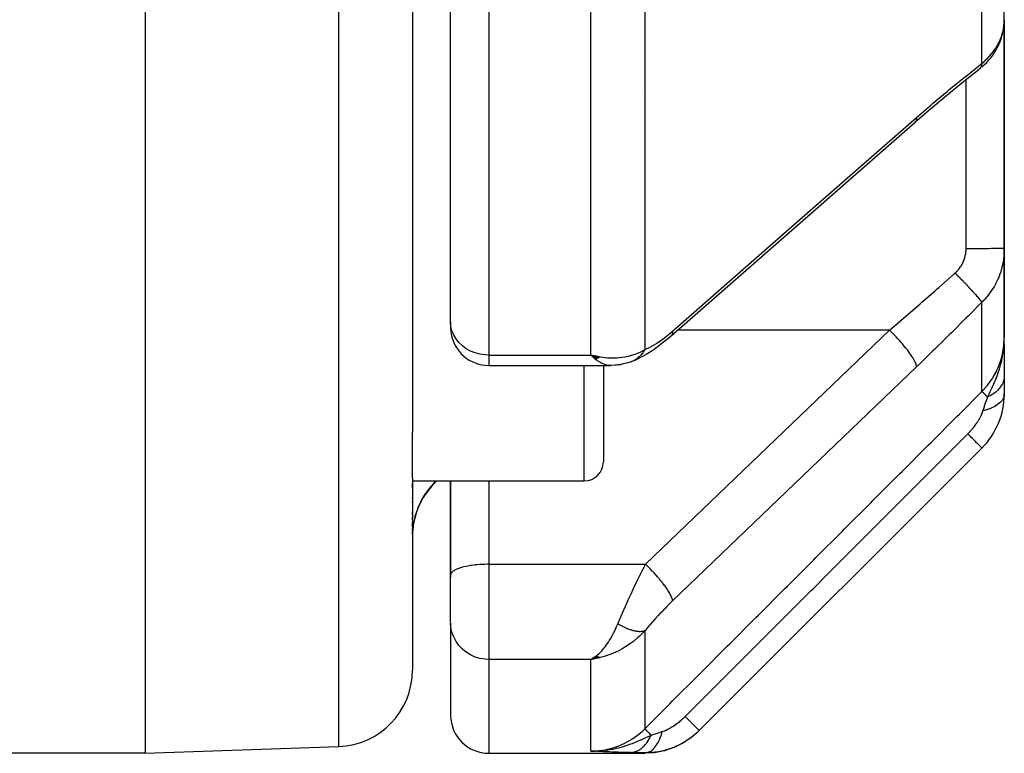
# Model space of a CAD drawing. Units: millimetres. Extents: x -303 to 494, y -335 to 335.
# Drawn here: x 458 to 484, y -103 to -84 of the extents above; entities that cross this region are included whole.
import ezdxf

# ---------------------------------------------------------------- set-up
doc = ezdxf.new("R2010")
doc.units = ezdxf.units.MM
doc.linetypes.add('DASHED', pattern=[9.652, 8.128, -1.524])
doc.layers.add('nevidi', color=4, linetype='DASHED')

msp = doc.modelspace()

# ---------------------------------------------------------------- linework, layer by layer
at = {"color": 2}
for p, q in [((461, -27), (461, -103)), ((468, -56.696), (468, -94.588)), ((468, -56.696), (468, -94.588)), ((469, -91.701), (469, -64.931)), ((469, -91.701), (469, -64.931)), ((483.5, -83.777), (483.5, -75.156)), ((483.498, -83.848), (483.5, -83.777)), ((483.5, -83.777), (483.5, -89.772)), ((483.5, -89.772), (483.5, -83.777)), ((483.482, -84.006), (483.489, -83.942)), ((483.496, -83.823), (483.496, -83.833)), ((483.497, -83.857), (483.498, -83.848)), ((482.838, -85.083), (482.866, -85.06)), ((474.015, -85.705), (474.014, -85.705)), ((474.78, -92.057), (481.167, -86.461)), ((483.5, -92.102), (483.5, -89.772)), ((483.5, -89.772), (483.5, -92.102)), ((474.015, -91.344), (474.014, -91.345)), ((474.014, -91.344), (474.015, -91.344)), ((469, -91.701), (469, -91.838)), ((469, -91.701), (469, -91.838)), ((474.78, -92.057), (474.764, -92.074)), ((483.488, -92.316), (483.489, -92.304)), ((483.493, -92.35), (483.496, -92.238)), ((483.493, -92.356), (483.496, -92.251)), ((483.494, -92.343), (483.497, -92.225)), ((483.495, -92.336), (483.498, -92.204)), ((483.496, -92.329), (483.498, -92.19)), ((483.497, -92.316), (483.499, -92.178)), ((483.497, -92.323), (483.499, -92.18)), ((483.498, -92.302), (483.5, -92.102)), ((483.498, -92.309), (483.5, -92.102)), ((483.499, -92.295), (483.5, -92.102)), ((483.5, -92.282), (483.5, -92.102)), ((483.5, -92.282), (483.5, -93.106)), ((472.91, -92.623), (472.672, -92.564)), ((472.904, -92.626), (472.672, -92.564)), ((472.899, -92.629), (472.672, -92.564)), ((472.894, -92.632), (472.672, -92.564)), ((472.889, -92.635), (472.672, -92.564)), ((472.884, -92.638), (472.672, -92.564)), ((472.879, -92.641), (472.672, -92.564)), ((472.874, -92.643), (472.672, -92.564)), ((472.868, -92.646), (472.672, -92.564)), ((472.863, -92.649), (472.672, -92.564)), ((472.858, -92.651), (472.672, -92.564)), ((472.853, -92.654), (472.672, -92.564)), ((472.848, -92.656), (472.672, -92.564)), ((472.843, -92.659), (472.672, -92.564)), ((472.838, -92.661), (472.672, -92.564)), ((472.832, -92.664), (472.672, -92.564)), ((472.827, -92.666), (472.672, -92.564)), ((472.822, -92.668), (472.672, -92.564)), ((472.817, -92.67), (472.672, -92.564)), ((472.812, -92.672), (472.672, -92.564)), ((472.806, -92.675), (472.672, -92.564)), ((472.801, -92.677), (472.672, -92.564)), ((472.695, -92.587), (472.672, -92.564)), ((483.484, -92.403), (483.485, -92.385)), ((483.485, -92.397), (483.486, -92.374)), ((483.487, -92.39), (483.488, -92.352)), ((483.488, -92.383), (483.49, -92.332)), ((483.489, -92.377), (483.491, -92.317)), ((483.49, -92.37), (483.492, -92.317)), ((483.491, -92.363), (483.493, -92.317)), ((472.915, -92.62), (472.782, -92.589)), ((472.92, -92.617), (472.855, -92.603)), ((473.663, -92.762), (473.655, -92.764)), ((473.787, -92.716), (473.771, -92.724)), ((470, -92.838), (473.174, -92.838)), ((473, -92.838), (473, -95.362)), ((473, -92.838), (473, -95.362)), ((473.174, -92.838), (473.165, -92.838)), ((483.5, -93.12), (483.5, -93.586)), ((468, -95.79), (468, -94.588)), ((482.914, -95), (475.51, -102.404)), ((468, -95.79), (468, -100.824)), ((468, -95.79), (468, -100.824)), ((468, -95.862), (472.5, -95.862)), ((468.586, -95.914), (468.638, -95.862)), ((469, -95.862), (469, -97)), ((469.001, -98.313), (469.001, -95.862)), ((468, -96.043), (468, -95.931)), ((468, -96.043), (468, -95.931)), ((468, -96.327), (468, -96.315)), ((468, -96.327), (468, -96.315)), ((468, -96.416), (468, -96.405)), ((468, -96.416), (468, -96.405)), ((468, -96.742), (468, -96.666)), ((468, -96.742), (468, -96.666)), ((468, -96.883), (468, -96.805)), ((468, -96.883), (468, -96.805)), ((468, -97.062), (468, -96.939)), ((468, -97.062), (468, -96.939)), ((468, -97.157), (468, -97.106)), ((468, -97.157), (468, -97.106)), ((468, -97.259), (468, -97.192)), ((468, -97.259), (468, -97.192)), ((469, -97), (469, -98.326)), ((469.001, -98.313), (469, -98.326)), ((469.001, -98.313), (469, -98.326)), ((469, -98.604), (469, -98.326)), ((469, -98.326), (469, -98.389)), ((469, -98.326), (469, -98.389)), ((469, -98.604), (469, -98.326)), ((469, -99.559), (469, -98.604)), ((469, -99.559), (469, -98.604)), ((469, -99.572), (469, -102)), ((469, -99.572), (469, -102)), ((472.812, -100.465), (472.672, -100.54)), ((472.817, -100.467), (472.672, -100.54)), ((472.822, -100.468), (472.672, -100.54)), ((472.827, -100.47), (472.672, -100.54)), ((472.832, -100.472), (472.672, -100.54)), ((472.838, -100.473), (472.672, -100.54)), ((472.843, -100.475), (472.672, -100.54)), ((472.848, -100.476), (472.672, -100.54)), ((472.853, -100.477), (472.672, -100.54)), ((472.858, -100.479), (472.672, -100.54)), ((472.863, -100.48), (472.672, -100.54)), ((472.868, -100.481), (472.672, -100.54)), ((472.874, -100.483), (472.672, -100.54)), ((472.879, -100.484), (472.672, -100.54)), ((472.884, -100.485), (472.672, -100.54)), ((472.889, -100.486), (472.672, -100.54)), ((472.894, -100.487), (472.672, -100.54)), ((472.899, -100.488), (472.672, -100.54)), ((472.904, -100.489), (472.672, -100.54)), ((472.91, -100.49), (472.672, -100.54)), ((472.915, -100.49), (472.672, -100.54)), ((472.92, -100.491), (472.672, -100.54)), ((472.806, -100.463), (472.709, -100.518)), ((472.771, -100.524), (472.739, -100.53)), ((472.801, -100.461), (472.763, -100.484)), ((461, -103), (466.07, -102.823)), ((461, -103), (457, -103)), ((470, -103), (474.086, -103)), ((472.945, -102.937), (472.672, -102.942)), ((472.938, -102.939), (472.672, -102.942)), ((472.931, -102.94), (472.672, -102.942)), ((472.924, -102.941), (472.672, -102.942)), ((472.917, -102.942), (472.672, -102.942)), ((472.91, -102.943), (472.672, -102.942)), ((472.904, -102.944), (472.672, -102.942)), ((472.897, -102.945), (472.672, -102.942)), ((472.89, -102.946), (472.672, -102.942)), ((472.883, -102.947), (472.672, -102.942)), ((472.876, -102.948), (472.672, -102.942)), ((472.863, -102.949), (472.672, -102.942)), ((472.856, -102.949), (472.672, -102.942)), ((472.849, -102.95), (472.672, -102.942)), ((472.842, -102.95), (472.672, -102.942)), ((472.835, -102.95), (472.672, -102.942)), ((472.869, -102.948), (472.856, -102.948)), ((472.958, -102.934), (472.886, -102.936)), ((472.951, -102.936), (472.886, -102.937)), ((472.965, -102.933), (472.915, -102.934)), ((472.933, -102.931), (472.921, -102.932))]:
    msp.add_line(p, q, dxfattribs=at)
for points in [[(482.908, -85.024), (482.976, -84.962), (483.04, -84.899), (483.099, -84.833), (483.154, -84.764), (483.205, -84.694), (483.243, -84.635), (483.289, -84.56), (483.33, -84.484), (483.366, -84.406), (483.397, -84.328), (483.423, -84.253), (483.448, -84.172), (483.468, -84.089), (483.482, -84.006)], [(482.838, -85.083), (482.427, -85.408), (481.996, -85.759), (481.564, -86.121), (481.151, -86.478)], [(482.838, -85.083), (482.836, -85.085), (482.815, -85.103), (482.808, -85.108)], [(481.167, -86.461), (481.152, -86.477), (481.151, -86.478)], [(474.764, -92.074), (474.692, -92.136), (474.611, -92.202), (474.532, -92.264), (474.407, -92.36), (474.329, -92.416), (474.252, -92.468), (474.12, -92.55), (474.046, -92.594), (473.975, -92.631), (473.913, -92.662), (473.845, -92.694), (473.73, -92.741)], [(483.486, -92.374), (483.491, -92.317), (483.497, -92.229), (483.499, -92.178)], [(472.672, -92.564), (472.771, -92.587), (472.856, -92.604), (472.924, -92.615)], [(473.356, -92.825), (473.203, -92.837), (473.181, -92.838), (473.165, -92.838)], [(473.674, -92.759), (473.495, -92.806), (473.467, -92.812), (473.44, -92.817), (473.412, -92.821), (473.384, -92.824), (473.224, -92.835)], [(473.73, -92.741), (473.722, -92.744), (473.709, -92.749), (473.707, -92.749), (473.677, -92.759)], [(472.672, -100.54), (472.711, -100.518), (472.764, -100.484), (472.798, -100.46)], [(475.344, -102.552), (475.317, -102.576), (475.312, -102.58), (475.311, -102.58), (475.307, -102.584), (475.258, -102.617)], [(475.158, -102.684), (475.096, -102.726), (475.091, -102.729), (475.09, -102.73), (475.085, -102.733), (474.857, -102.846), (474.851, -102.848), (474.85, -102.848), (474.845, -102.85), (474.603, -102.932), (474.598, -102.933), (474.597, -102.933), (474.592, -102.935), (474.341, -102.984), (474.335, -102.984), (474.335, -102.984), (474.329, -102.985), (474.086, -103)], [(472.774, -102.94), (472.886, -102.937), (472.905, -102.935), (472.983, -102.928)]]:
    msp.add_lwpolyline(points, dxfattribs=at)
for centre, radius, start, end in [((470, -91.838), 1, 180, 186.9195), ((470, -91.838), 1, 187.6923, 270), ((481.5, -93.586), 2, 315, 0), ((472.5, -95.362), 0.5, 270, 0), ((470, -97.328), 2, 135, 180), ((466, -100.824), 2, 272, 360), ((470, -102), 1, 180, 270)]:
    msp.add_arc(centre, radius, start, end, dxfattribs=at)
at = {"layer": 'nevidi', "color": 7, "linetype": 'Continuous'}
for p, q in [((466.07, -102.823), (466.07, -27)), ((470, -65.437), (470, -92.564)), ((482.914, -84.924), (482.914, -76.179)), ((474.086, -82.386), (474.086, -92.418)), ((472.672, -92.564), (472.672, -82.793)), ((483.459, -84.102), (483.475, -84.03)), ((482.5, -89.778), (482.5, -85.35)), ((482.914, -93.52), (482.914, -91.18)), ((480.493, -91.912), (474.945, -91.912)), ((483.499, -92.178), (483.5, -92.102)), ((470, -92.564), (472.672, -92.564)), ((470, -92.564), (470, -92.838)), ((472.5, -95.862), (472.5, -92.838)), ((468.586, -95.895), (468.586, -95.914)), ((470, -95.862), (470, -98.047)), ((470, -98.047), (474.106, -98.047)), ((470, -98.047), (470, -98.604)), ((470, -98.604), (470, -100.54)), ((474.086, -99.788), (474.086, -102.356)), ((470, -100.54), (470, -103)), ((472.672, -100.54), (470, -100.54)), ((472.739, -100.53), (472.672, -100.54)), ((472.672, -102.942), (472.672, -100.54)), ((472.909, -100.495), (472.771, -100.524)), ((472.983, -102.928), (473.005, -102.926))]:
    msp.add_line(p, q, dxfattribs=at)
for points in [[(483.477, -84.018), (483.481, -83.996), (483.489, -83.945)], [(483.49, -83.933), (483.497, -83.86), (483.498, -83.848)], [(482.914, -84.924), (482.967, -84.879), (482.977, -84.87), (483.038, -84.812), (483.048, -84.803), (483.048, -84.803), (483.105, -84.743), (483.114, -84.733), (483.167, -84.671), (483.175, -84.661), (483.207, -84.62), (483.224, -84.597), (483.231, -84.586), (483.276, -84.52), (483.283, -84.509), (483.323, -84.441), (483.329, -84.43), (483.333, -84.422), (483.364, -84.361), (483.37, -84.35), (483.4, -84.279), (483.405, -84.268), (483.425, -84.213), (483.431, -84.197), (483.434, -84.186), (483.456, -84.114)], [(481.2, -86.339), (481.564, -86.024), (481.621, -85.976), (482.003, -85.655), (482.059, -85.608), (482.44, -85.298), (482.497, -85.253), (482.877, -84.953), (482.914, -84.924)], [(482.914, -84.924), (482.905, -84.967), (482.902, -84.977), (482.9, -84.982), (482.899, -84.984), (482.883, -85.022), (482.879, -85.03), (482.874, -85.038), (482.873, -85.04), (482.853, -85.067), (482.847, -85.074), (482.838, -85.083)], [(474.813, -91.935), (478.007, -89.137), (481.2, -86.339)], [(481.2, -86.339), (481.2, -86.362), (481.197, -86.39), (481.196, -86.392), (481.19, -86.418), (481.181, -86.44), (481.18, -86.442), (481.167, -86.461)], [(482.207, -90.419), (482.234, -90.394), (482.239, -90.389), (482.27, -90.357), (482.274, -90.352), (482.303, -90.319), (482.308, -90.314), (482.334, -90.279), (482.338, -90.274), (482.362, -90.238), (482.366, -90.232), (482.388, -90.196), (482.392, -90.19), (482.412, -90.153), (482.415, -90.146), (482.432, -90.108), (482.435, -90.101), (482.45, -90.062), (482.453, -90.056), (482.462, -90.026), (482.465, -90.016), (482.467, -90.009), (482.478, -89.968), (482.479, -89.962), (482.488, -89.921), (482.489, -89.914), (482.495, -89.873), (482.495, -89.867), (482.499, -89.825), (482.499, -89.824)], [(482.499, -89.824), (482.499, -89.819), (482.5, -89.778)], [(483.5, -89.772), (483.496, -89.772), (483.494, -89.772), (483.491, -89.773), (483.478, -89.773), (483.474, -89.773), (483.464, -89.773), (483.445, -89.774), (483.438, -89.774), (483.42, -89.774), (483.397, -89.774), (483.389, -89.775), (483.359, -89.775), (483.336, -89.775), (483.325, -89.775), (483.283, -89.776), (483.263, -89.776), (483.249, -89.776), (483.193, -89.776), (483.177, -89.776), (483.162, -89.776), (483.09, -89.777), (483.081, -89.777), (483.065, -89.777), (482.976, -89.777), (482.959, -89.777), (482.864, -89.777), (482.855, -89.777), (482.846, -89.777), (482.747, -89.778), (482.728, -89.778), (482.726, -89.778), (482.626, -89.778), (482.606, -89.778), (482.594, -89.778), (482.503, -89.778), (482.5, -89.778)], [(483.5, -89.772), (483.499, -89.846), (483.498, -89.861), (483.492, -89.951), (483.491, -89.966), (483.481, -90.045), (483.48, -90.056), (483.478, -90.07), (483.462, -90.16), (483.459, -90.174), (483.439, -90.263), (483.435, -90.277), (483.425, -90.313), (483.41, -90.365), (483.405, -90.38), (483.375, -90.466), (483.37, -90.48), (483.335, -90.565), (483.333, -90.57), (483.329, -90.579), (483.29, -90.662), (483.283, -90.675), (483.24, -90.756), (483.232, -90.768), (483.207, -90.812), (483.185, -90.847), (483.176, -90.859), (483.124, -90.935), (483.115, -90.947), (483.058, -91.021), (483.049, -91.032), (483.048, -91.033), (482.988, -91.103), (482.978, -91.114), (482.914, -91.18)], [(480.493, -91.912), (480.722, -91.718), (480.858, -91.601), (480.915, -91.553), (481.296, -91.223), (481.352, -91.174), (481.69, -90.878), (481.733, -90.841), (481.789, -90.791), (482.168, -90.454), (482.207, -90.419)], [(482.914, -91.18), (482.914, -91.179), (482.902, -91.16), (482.901, -91.159), (482.9, -91.158), (482.898, -91.155), (482.878, -91.129), (482.875, -91.124), (482.874, -91.123), (482.874, -91.123), (482.847, -91.09), (482.841, -91.082), (482.839, -91.08), (482.838, -91.079), (482.807, -91.043), (482.8, -91.035), (482.794, -91.028), (482.793, -91.026), (482.76, -90.99), (482.752, -90.981), (482.741, -90.968), (482.739, -90.966), (482.706, -90.93), (482.697, -90.92), (482.679, -90.901), (482.677, -90.898), (482.646, -90.865), (482.635, -90.854), (482.61, -90.828), (482.608, -90.825), (482.579, -90.795), (482.568, -90.783), (482.535, -90.749), (482.532, -90.746), (482.508, -90.721), (482.497, -90.709), (482.456, -90.667), (482.452, -90.664), (482.433, -90.645), (482.421, -90.632), (482.372, -90.583), (482.369, -90.579), (482.356, -90.566), (482.343, -90.553), (482.286, -90.497), (482.283, -90.494), (482.276, -90.487), (482.263, -90.474), (482.207, -90.419)], [(482.914, -91.18), (482.552, -91.545), (482.496, -91.602), (482.116, -91.98), (482.059, -92.036), (481.678, -92.41), (481.622, -92.465), (481.24, -92.835), (481.2, -92.873)], [(470, -92.564), (469.906, -92.56), (469.774, -92.541), (469.645, -92.508), (469.523, -92.459), (469.41, -92.398), (469.307, -92.323), (469.217, -92.238), (469.141, -92.142), (469.08, -92.039), (469.036, -91.93), (469.009, -91.816), (469, -91.701)], [(474.086, -92.418), (474.131, -92.401), (474.139, -92.397), (474.193, -92.373), (474.201, -92.369), (474.257, -92.339), (474.265, -92.335), (474.323, -92.301), (474.332, -92.296), (474.391, -92.259), (474.4, -92.253), (474.46, -92.213), (474.468, -92.207), (474.529, -92.164), (474.538, -92.157), (474.599, -92.112), (474.608, -92.105), (474.67, -92.056), (474.679, -92.049), (474.741, -91.998), (474.75, -91.99), (474.812, -91.936), (474.813, -91.935)], [(474.106, -98.047), (477.3, -94.98), (480.493, -91.912)], [(474.813, -91.935), (474.813, -91.958), (474.809, -91.988), (474.808, -91.995), (474.803, -92.014), (474.792, -92.038), (474.79, -92.043), (474.78, -92.057)], [(481.2, -92.873), (481.2, -92.859), (481.196, -92.836), (481.196, -92.834), (481.19, -92.812), (481.18, -92.783), (481.179, -92.781), (481.167, -92.754), (481.151, -92.72), (481.15, -92.717), (481.132, -92.685), (481.11, -92.647), (481.108, -92.644), (481.086, -92.607), (481.058, -92.566), (481.056, -92.562), (481.028, -92.522), (480.996, -92.477), (480.993, -92.474), (480.961, -92.431), (480.924, -92.384), (480.922, -92.38), (480.886, -92.336), (480.845, -92.287), (480.842, -92.283), (480.803, -92.238), (480.76, -92.189), (480.756, -92.185), (480.714, -92.138), (480.67, -92.09), (480.666, -92.086), (480.622, -92.04), (480.576, -91.994), (480.572, -91.99), (480.527, -91.945), (480.493, -91.912)], [(482.914, -93.52), (483.048, -93.371), (483.056, -93.361), (483.064, -93.352), (483.189, -93.176), (483.196, -93.165), (483.207, -93.148), (483.301, -92.975), (483.306, -92.964), (483.333, -92.904), (483.388, -92.763), (483.392, -92.751), (483.425, -92.645), (483.451, -92.543), (483.454, -92.531), (483.481, -92.376), (483.489, -92.316), (483.49, -92.304), (483.5, -92.102)], [(472.924, -92.615), (473.043, -92.629), (473.106, -92.634), (473.173, -92.638), (473.309, -92.637), (473.353, -92.635), (473.419, -92.631), (473.562, -92.611), (473.594, -92.606), (473.658, -92.592), (473.798, -92.552), (473.825, -92.543), (473.885, -92.52), (474.014, -92.46), (474.043, -92.443), (474.086, -92.418)], [(474.086, -92.418), (474.073, -92.442), (474.071, -92.444), (474.057, -92.468), (474.053, -92.473), (474.052, -92.475), (474.052, -92.475), (474.033, -92.503), (474.032, -92.504), (474.013, -92.529), (474.012, -92.531), (474.01, -92.533), (474.008, -92.536), (473.989, -92.558), (473.987, -92.56), (473.965, -92.584), (473.965, -92.584), (473.963, -92.586), (473.959, -92.59), (473.94, -92.609), (473.939, -92.61), (473.914, -92.632), (473.913, -92.633), (473.912, -92.634), (473.906, -92.639), (473.888, -92.653), (473.886, -92.655), (473.86, -92.673), (473.858, -92.675), (473.855, -92.676), (473.848, -92.681), (473.831, -92.692), (473.829, -92.693), (473.802, -92.708), (473.8, -92.709), (473.794, -92.712), (473.787, -92.716)], [(483.061, -93.666), (483.113, -93.563), (483.134, -93.521), (483.159, -93.468), (483.167, -93.451), (483.171, -93.443), (483.176, -93.433), (483.227, -93.32), (483.238, -93.295), (483.262, -93.237), (483.267, -93.225), (483.28, -93.194), (483.296, -93.152), (483.329, -93.064), (483.334, -93.047), (483.351, -92.999), (483.356, -92.982), (483.372, -92.931), (483.402, -92.83), (483.411, -92.795), (483.416, -92.774), (483.417, -92.772), (483.433, -92.704), (483.443, -92.657), (483.464, -92.546), (483.468, -92.517), (483.473, -92.483), (483.475, -92.469), (483.483, -92.408), (483.486, -92.374)], [(473.165, -92.838), (473.078, -92.826), (473.062, -92.822), (473.045, -92.817), (472.956, -92.781), (472.943, -92.775), (472.922, -92.763), (472.831, -92.704), (472.82, -92.696), (472.797, -92.678), (472.706, -92.597), (472.695, -92.587)], [(473.771, -92.724), (473.769, -92.724), (473.74, -92.737), (473.738, -92.738), (473.73, -92.741)], [(481.2, -92.873), (478.007, -95.94), (474.813, -99.008)], [(483.5, -93.106), (483.5, -93.124), (483.5, -93.126), (483.497, -93.154), (483.497, -93.156), (483.495, -93.171), (483.495, -93.173), (483.493, -93.183), (483.493, -93.185), (483.487, -93.212), (483.487, -93.214), (483.48, -93.241), (483.479, -93.243), (483.478, -93.245), (483.478, -93.247), (483.47, -93.27), (483.469, -93.272), (483.458, -93.299), (483.458, -93.3), (483.45, -93.317), (483.449, -93.32), (483.445, -93.327), (483.444, -93.328), (483.43, -93.354), (483.429, -93.356), (483.413, -93.381), (483.412, -93.383), (483.409, -93.387), (483.408, -93.389), (483.395, -93.408), (483.393, -93.41), (483.374, -93.434), (483.373, -93.436), (483.358, -93.453), (483.356, -93.455), (483.352, -93.46), (483.351, -93.461), (483.329, -93.484), (483.327, -93.486), (483.303, -93.508), (483.302, -93.51), (483.296, -93.515), (483.294, -93.517), (483.277, -93.532), (483.275, -93.533), (483.249, -93.554), (483.247, -93.556), (483.224, -93.572), (483.221, -93.574), (483.219, -93.576), (483.217, -93.577), (483.188, -93.597), (483.186, -93.598), (483.156, -93.616), (483.154, -93.618), (483.143, -93.624), (483.141, -93.625), (483.122, -93.635), (483.12, -93.636), (483.088, -93.653), (483.085, -93.654), (483.061, -93.666)], [(474.086, -102.356), (474.741, -101.7), (474.806, -101.635), (475.492, -100.948), (475.558, -100.882), (476.244, -100.195), (476.31, -100.13), (476.996, -99.443), (477.062, -99.377), (477.748, -98.69), (477.814, -98.625), (478.5, -97.938), (478.565, -97.872), (479.252, -97.185), (479.317, -97.12), (480.004, -96.433), (480.069, -96.367), (480.756, -95.68), (480.821, -95.615), (481.508, -94.927), (481.573, -94.862), (482.26, -94.175), (482.325, -94.11), (482.914, -93.52)], [(483.061, -93.666), (483.019, -93.624), (483.016, -93.621), (483.013, -93.618), (483.013, -93.618), (482.975, -93.581), (482.975, -93.58), (482.972, -93.577), (482.971, -93.576), (482.944, -93.549), (482.943, -93.548), (482.942, -93.547), (482.94, -93.545), (482.923, -93.529), (482.922, -93.528), (482.922, -93.528), (482.92, -93.526), (482.914, -93.52), (482.914, -93.52)], [(483.5, -93.586), (483.496, -93.631), (483.493, -93.642), (483.493, -93.644), (483.476, -93.692), (483.471, -93.703), (483.47, -93.705), (483.441, -93.752), (483.433, -93.762), (483.432, -93.764), (483.391, -93.809), (483.38, -93.818), (483.378, -93.82), (483.326, -93.862), (483.314, -93.871), (483.311, -93.873), (483.248, -93.911), (483.234, -93.919), (483.231, -93.92), (483.159, -93.955), (483.142, -93.962), (483.139, -93.963), (483.058, -93.993), (483.04, -93.998), (483.037, -94), (482.949, -94.024), (482.941, -94.026)], [(482.941, -94.026), (482.944, -94.017), (482.978, -93.913), (482.983, -93.901), (482.984, -93.898), (483.003, -93.84), (483.02, -93.79), (483.023, -93.778), (483.048, -93.705), (483.056, -93.68), (483.058, -93.673), (483.061, -93.666)], [(482.544, -94.63), (482.569, -94.605), (482.571, -94.602), (482.575, -94.599), (482.607, -94.564), (482.61, -94.56), (482.627, -94.542), (482.642, -94.525), (482.645, -94.521), (482.675, -94.486), (482.678, -94.482), (482.707, -94.446), (482.71, -94.442), (482.737, -94.406), (482.74, -94.402), (482.765, -94.366), (482.768, -94.362), (482.792, -94.326), (482.795, -94.322), (482.817, -94.286), (482.82, -94.282), (482.841, -94.246), (482.843, -94.242), (482.848, -94.234), (482.862, -94.207), (482.864, -94.203), (482.882, -94.168), (482.884, -94.165), (482.9, -94.131), (482.901, -94.127), (482.903, -94.124), (482.916, -94.094), (482.917, -94.09), (482.93, -94.058), (482.931, -94.055), (482.941, -94.026)], [(475.142, -102.035), (475.682, -101.496), (475.748, -101.429), (475.793, -101.384), (475.861, -101.316), (476.369, -100.808), (476.436, -100.741), (476.546, -100.631), (476.613, -100.564), (477.057, -100.119), (477.124, -100.053), (477.3, -99.877), (477.365, -99.811), (477.745, -99.431), (477.812, -99.365), (478.052, -99.124), (478.117, -99.059), (478.433, -98.743), (478.499, -98.677), (478.805, -98.371), (478.869, -98.306), (479.12, -98.056), (479.187, -97.989), (479.559, -97.617), (479.621, -97.554), (479.808, -97.367), (479.875, -97.3), (480.311, -96.864), (480.373, -96.802), (480.496, -96.679), (480.563, -96.612), (481.064, -96.111), (481.125, -96.049), (481.184, -95.991), (481.25, -95.924), (481.818, -95.357), (481.872, -95.303), (481.877, -95.297), (481.938, -95.236), (482.544, -94.63)], [(482.914, -95), (482.914, -95), (482.911, -94.997), (482.91, -94.996), (482.908, -94.994), (482.897, -94.983), (482.895, -94.981), (482.892, -94.977), (482.874, -94.959), (482.87, -94.956), (482.865, -94.951), (482.84, -94.926), (482.836, -94.921), (482.829, -94.914), (482.797, -94.883), (482.792, -94.877), (482.783, -94.869), (482.745, -94.831), (482.739, -94.824), (482.729, -94.814), (482.686, -94.771), (482.678, -94.764), (482.667, -94.752), (482.619, -94.704), (482.611, -94.696), (482.598, -94.684), (482.546, -94.631), (482.544, -94.63)], [(468.586, -95.895), (468.556, -95.926), (468.506, -95.98), (468.466, -96.025), (468.452, -96.043), (468.42, -96.083), (468.384, -96.131), (468.342, -96.191), (468.309, -96.241), (468.293, -96.266), (468.271, -96.304), (468.241, -96.357), (468.208, -96.422), (468.182, -96.476), (468.167, -96.509), (468.152, -96.544), (468.13, -96.6), (468.105, -96.669), (468.087, -96.726), (468.075, -96.767), (468.067, -96.797), (468.052, -96.855), (468.037, -96.927), (468.026, -96.987)], [(468.589, -95.892), (468.59, -95.89), (468.598, -95.877), (468.6, -95.875), (468.607, -95.862)], [(468.019, -97.036), (468.016, -97.059), (468.007, -97.134)], [(470, -98.047), (469.953, -98.048), (469.906, -98.049), (469.82, -98.052), (469.774, -98.055), (469.69, -98.061), (469.645, -98.065), (469.565, -98.075), (469.523, -98.081), (469.449, -98.094), (469.41, -98.101), (469.342, -98.116), (469.307, -98.125), (469.247, -98.143), (469.217, -98.153), (469.166, -98.172), (469.141, -98.183), (469.099, -98.205), (469.08, -98.217), (469.049, -98.239), (469.036, -98.252), (469.016, -98.276), (469.009, -98.289), (469.001, -98.313)], [(473.379, -99.608), (473.385, -99.592), (473.429, -99.486), (473.438, -99.465), (473.48, -99.365), (473.497, -99.325), (473.506, -99.304), (473.568, -99.163), (473.577, -99.142), (473.585, -99.125), (473.641, -99.001), (473.651, -98.98), (473.698, -98.877), (473.716, -98.838), (473.726, -98.817), (473.792, -98.677), (473.802, -98.656), (473.817, -98.625), (473.87, -98.517), (473.88, -98.496), (473.941, -98.372), (473.947, -98.359), (473.957, -98.339), (474.025, -98.204), (474.036, -98.184), (474.067, -98.123), (474.104, -98.051), (474.106, -98.047)], [(474.813, -99.008), (474.813, -98.994), (474.81, -98.976), (474.809, -98.971), (474.803, -98.947), (474.795, -98.925), (474.793, -98.918), (474.78, -98.889), (474.767, -98.862), (474.764, -98.855), (474.745, -98.82), (474.728, -98.79), (474.723, -98.782), (474.698, -98.743), (474.677, -98.71), (474.671, -98.701), (474.641, -98.658), (474.616, -98.622), (474.608, -98.612), (474.574, -98.566), (474.545, -98.529), (474.537, -98.519), (474.498, -98.471), (474.467, -98.433), (474.458, -98.422), (474.416, -98.373), (474.382, -98.335), (474.373, -98.324), (474.327, -98.274), (474.292, -98.236), (474.282, -98.225), (474.235, -98.176), (474.199, -98.139), (474.189, -98.129), (474.14, -98.08), (474.106, -98.047)], [(474.813, -99.008), (474.753, -99.066), (474.743, -99.076), (474.674, -99.143), (474.664, -99.153), (474.597, -99.222), (474.587, -99.232), (474.519, -99.302), (474.509, -99.312), (474.443, -99.382), (474.433, -99.393), (474.367, -99.464), (474.358, -99.474), (474.294, -99.545), (474.284, -99.555), (474.222, -99.626), (474.213, -99.636), (474.153, -99.707), (474.145, -99.717), (474.087, -99.787), (474.086, -99.788)], [(470, -100.54), (469.906, -100.535), (469.774, -100.514), (469.645, -100.477), (469.523, -100.423), (469.41, -100.353), (469.307, -100.27), (469.217, -100.174), (469.141, -100.067), (469.08, -99.951), (469.036, -99.829), (469.009, -99.701), (469, -99.572)], [(472.798, -100.46), (472.836, -100.43), (472.889, -100.382), (472.922, -100.35), (472.958, -100.312), (473.012, -100.249), (473.045, -100.208), (473.076, -100.167), (473.133, -100.084), (473.165, -100.035), (473.188, -99.996), (473.248, -99.889), (473.278, -99.83), (473.291, -99.804), (473.357, -99.659), (473.379, -99.608)], [(474.086, -99.788), (474.074, -99.793), (474.073, -99.794), (474.055, -99.8), (474.053, -99.8), (474.052, -99.801), (474.047, -99.802), (474.035, -99.805), (474.033, -99.805), (474.013, -99.809), (474.012, -99.809), (474.008, -99.809), (474.003, -99.81), (473.99, -99.811), (473.989, -99.811), (473.967, -99.813), (473.965, -99.813), (473.959, -99.813), (473.953, -99.813), (473.942, -99.813), (473.94, -99.812), (473.916, -99.811), (473.914, -99.811), (473.906, -99.81), (473.9, -99.81), (473.889, -99.809), (473.888, -99.808), (473.862, -99.805), (473.86, -99.804), (473.848, -99.802), (473.842, -99.801), (473.833, -99.8), (473.831, -99.799), (473.804, -99.793), (473.802, -99.793), (473.787, -99.789), (473.78, -99.787), (473.773, -99.786), (473.771, -99.785), (473.742, -99.777), (473.74, -99.776), (473.722, -99.77), (473.715, -99.768), (473.711, -99.767), (473.709, -99.766), (473.679, -99.755), (473.677, -99.754), (473.655, -99.746), (473.647, -99.743), (473.646, -99.743), (473.644, -99.742), (473.613, -99.729), (473.61, -99.728), (473.585, -99.717), (473.579, -99.714), (473.578, -99.714), (473.577, -99.713), (473.545, -99.698), (473.543, -99.697), (473.514, -99.683), (473.511, -99.681), (473.508, -99.68), (473.506, -99.679), (473.476, -99.663), (473.474, -99.662), (473.442, -99.645), (473.441, -99.644), (473.439, -99.643), (473.434, -99.64), (473.407, -99.624), (473.404, -99.623), (473.379, -99.608)], [(474.086, -99.788), (474.014, -99.864), (473.944, -99.931), (473.885, -99.985), (473.798, -100.057), (473.72, -100.116), (473.658, -100.16), (473.562, -100.222), (473.484, -100.267), (473.419, -100.302), (473.309, -100.356), (473.239, -100.387), (473.173, -100.413), (473.043, -100.458), (472.99, -100.474), (472.924, -100.492)], [(474.542, -102.428), (474.565, -102.421), (474.568, -102.42), (474.598, -102.408), (474.601, -102.407), (474.632, -102.395), (474.635, -102.393), (474.642, -102.39), (474.667, -102.379), (474.67, -102.377), (474.703, -102.361), (474.706, -102.36), (474.739, -102.342), (474.743, -102.34), (474.776, -102.321), (474.78, -102.319), (474.813, -102.299), (474.817, -102.297), (474.851, -102.275), (474.854, -102.272), (474.888, -102.249), (474.892, -102.247), (474.926, -102.222), (474.93, -102.219), (474.963, -102.194), (474.967, -102.191), (475.001, -102.164), (475.004, -102.161), (475.038, -102.133), (475.041, -102.13), (475.074, -102.1), (475.078, -102.097), (475.109, -102.068), (475.11, -102.067), (475.113, -102.063), (475.142, -102.035)], [(475.51, -102.404), (475.51, -102.404), (475.508, -102.401), (475.506, -102.399), (475.505, -102.398), (475.495, -102.388), (475.491, -102.385), (475.489, -102.382), (475.472, -102.365), (475.467, -102.36), (475.463, -102.356), (475.439, -102.332), (475.432, -102.325), (475.428, -102.321), (475.397, -102.29), (475.388, -102.282), (475.383, -102.276), (475.346, -102.239), (475.336, -102.229), (475.329, -102.222), (475.287, -102.18), (475.275, -102.169), (475.268, -102.161), (475.221, -102.114), (475.208, -102.101), (475.2, -102.093), (475.149, -102.042), (475.142, -102.035)], [(472.672, -102.942), (472.771, -102.94), (472.885, -102.931), (472.897, -102.929), (473.043, -102.907), (473.111, -102.893), (473.123, -102.891), (473.309, -102.838), (473.33, -102.83), (473.342, -102.826), (473.542, -102.743), (473.553, -102.737), (473.562, -102.733), (473.743, -102.631), (473.753, -102.624), (473.798, -102.594), (473.928, -102.498), (473.938, -102.49), (474.014, -102.424), (474.086, -102.356)], [(474.252, -102.521), (474.25, -102.52), (474.244, -102.514), (474.197, -102.467), (474.196, -102.466), (474.193, -102.463), (474.19, -102.46), (474.151, -102.421), (474.151, -102.42), (474.147, -102.417), (474.146, -102.416), (474.117, -102.387), (474.116, -102.386), (474.114, -102.384), (474.114, -102.384), (474.095, -102.365), (474.094, -102.364), (474.093, -102.363), (474.093, -102.363), (474.086, -102.356)], [(473.035, -102.923), (473.115, -102.912), (473.211, -102.895), (473.247, -102.888), (473.284, -102.881), (473.343, -102.867), (473.395, -102.855), (473.498, -102.827), (473.565, -102.807), (473.572, -102.804), (473.72, -102.754), (473.76, -102.739), (473.801, -102.723), (473.821, -102.715), (473.999, -102.64), (474.009, -102.636), (474.032, -102.626), (474.053, -102.616), (474.215, -102.539), (474.252, -102.521)], [(473.71, -102.98), (473.73, -102.979), (473.732, -102.979), (473.758, -102.976), (473.76, -102.976), (473.776, -102.973), (473.777, -102.973), (473.786, -102.971), (473.788, -102.971), (473.815, -102.964), (473.816, -102.964), (473.842, -102.956), (473.844, -102.955), (473.847, -102.954), (473.849, -102.953), (473.87, -102.945), (473.872, -102.944), (473.898, -102.933), (473.899, -102.932), (473.917, -102.923), (473.919, -102.922), (473.925, -102.919), (473.926, -102.918), (473.951, -102.903), (473.953, -102.902), (473.977, -102.885), (473.979, -102.884), (473.984, -102.88), (473.986, -102.879), (474.003, -102.866), (474.005, -102.864), (474.028, -102.845), (474.03, -102.843), (474.048, -102.826), (474.05, -102.824), (474.053, -102.822), (474.054, -102.82), (474.076, -102.797), (474.078, -102.796), (474.099, -102.771), (474.101, -102.77), (474.108, -102.761), (474.109, -102.76), (474.122, -102.744), (474.123, -102.742), (474.143, -102.715), (474.145, -102.713), (474.163, -102.687), (474.164, -102.685), (474.164, -102.685), (474.166, -102.683), (474.184, -102.653), (474.185, -102.651), (474.203, -102.62), (474.204, -102.618), (474.212, -102.604), (474.213, -102.602), (474.221, -102.586), (474.222, -102.584), (474.238, -102.551), (474.239, -102.549), (474.252, -102.521)], [(475.51, -102.404), (475.459, -102.453), (475.452, -102.459), (475.386, -102.518), (475.378, -102.524), (475.377, -102.526), (475.322, -102.57), (475.309, -102.58), (475.301, -102.585), (475.23, -102.637), (475.222, -102.642), (475.158, -102.684), (475.148, -102.69), (475.14, -102.695), (475.1, -102.719), (475.064, -102.739), (475.056, -102.744), (474.979, -102.784), (474.971, -102.788), (474.916, -102.813), (474.892, -102.824), (474.884, -102.828), (474.861, -102.837), (474.804, -102.86), (474.795, -102.863), (474.714, -102.891), (474.706, -102.894), (474.655, -102.909), (474.624, -102.918), (474.615, -102.92), (474.609, -102.922), (474.533, -102.94), (474.525, -102.942), (474.443, -102.957), (474.435, -102.959), (474.377, -102.968), (474.354, -102.971), (474.348, -102.972), (474.346, -102.972), (474.266, -102.98), (474.257, -102.98), (474.179, -102.985), (474.17, -102.985), (474.099, -102.986)], [(474.099, -102.986), (474.105, -102.986), (474.154, -102.978), (474.155, -102.978), (474.155, -102.978), (474.167, -102.974), (474.215, -102.955), (474.216, -102.954), (474.216, -102.954), (474.227, -102.948), (474.274, -102.917), (474.275, -102.915), (474.275, -102.915), (474.286, -102.907), (474.33, -102.864), (474.331, -102.863), (474.332, -102.863), (474.342, -102.851), (474.383, -102.798), (474.384, -102.796), (474.385, -102.796), (474.394, -102.782), (474.432, -102.719), (474.433, -102.717), (474.433, -102.717), (474.441, -102.701), (474.475, -102.629), (474.476, -102.627), (474.476, -102.626), (474.483, -102.609), (474.513, -102.529), (474.513, -102.527), (474.514, -102.526), (474.52, -102.507), (474.542, -102.428)], [(474.252, -102.521), (474.253, -102.521), (474.379, -102.481), (474.392, -102.477), (474.419, -102.468), (474.488, -102.446), (474.532, -102.432), (474.542, -102.428)], [(473.71, -102.98), (473.574, -102.977), (473.526, -102.976), (473.386, -102.972), (473.339, -102.971), (473.209, -102.967), (473.162, -102.965), (473.038, -102.96), (472.993, -102.958), (472.873, -102.953), (472.83, -102.951), (472.713, -102.945), (472.672, -102.942)], [(474.099, -102.986), (473.918, -102.984), (473.898, -102.983), (473.724, -102.98)], [(474.086, -103), (474.089, -102.997), (474.089, -102.997), (474.099, -102.987)]]:
    msp.add_lwpolyline(points, dxfattribs=at)

doc.saveas('drawing.dxf')
